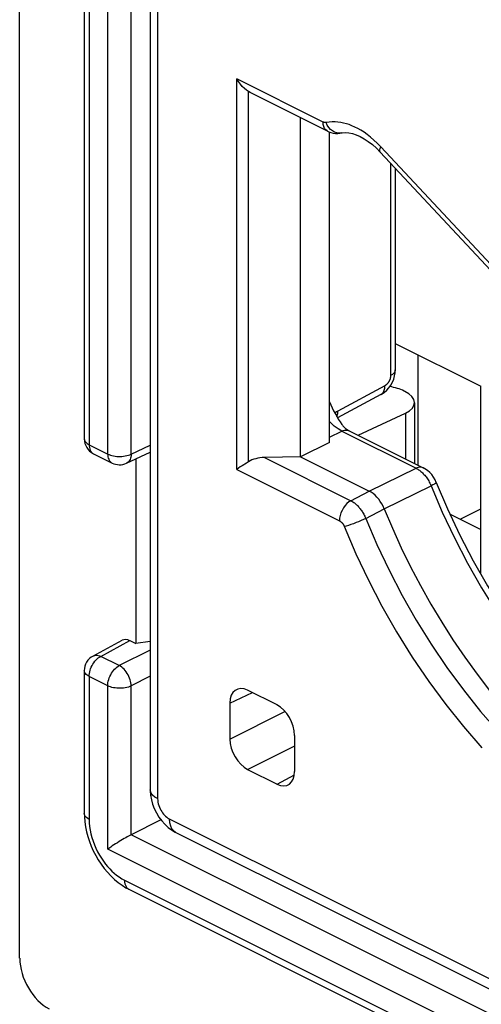
# Model space of a CAD drawing. Units: millimetres. Extents: x -34 to 30, y -34.8 to 34.8.
# Drawn here: x -34 to -28.4, y -9.4 to 2.4 of the extents above; entities that cross this region are included whole.
import ezdxf

# ---------------------------------------------------------------- set-up
doc = ezdxf.new("R2010")
doc.units = ezdxf.units.MM
doc.header["$LTSCALE"] = 23.1
doc.layers.get('0').update_dxf_attribs({"linetype": 'CONTINUOUS'})
doc.layers.add('DRAFT', color=7, linetype='CONTINUOUS')
doc.layers.add('RACCORDO', color=7, linetype='CONTINUOUS')

msp = doc.modelspace()

# ---------------------------------------------------------------- linework, layer by layer
at = {"color": 7, "linetype": 'CONTINUOUS'}
for p, q in [((-33.982, -8.856), (-33.982, 28.941)), ((-33.206, 3.261), (-33.206, -2.613)), ((-29.469, -1.467), (-28.442, -1.98)), ((-29.197, -1.603), (-29.197, -2.929)), ((-28.442, -4.236), (-28.442, -1.98)), ((-33.095, -2.791), (-32.871, -2.903)), ((-32.698, -2.906), (-32.413, -2.774)), ((-32.588, -2.855), (-32.588, -5.074)), ((-28.812, -3.517), (-28.442, -3.702)), ((-33.101, -5.223), (-32.75, -5.034)), ((-32.658, -5.038), (-32.588, -5.074)), ((-32.413, -5.048), (-32.588, -5.074)), ((-33.206, -5.399), (-33.206, -7.116)), ((-32.285, -7.192), (-32.643, -7.372)), ((-32.888, -7.519), (-32.923, -7.544)), ((-32.671, -8.027), (-20.521, -14.102))]:
    msp.add_line(p, q, dxfattribs=at)
at = {"color": 250, "linetype": 'CONTINUOUS'}
for p, q in [((-33.147, 3.19), (-33.147, -2.683)), ((-32.923, -2.795), (-32.923, 3.079)), ((-32.643, -2.796), (-32.643, 3.077)), ((-33.147, -2.683), (-32.923, -2.795)), ((-32.643, -2.796), (-32.413, -2.69)), ((-33.008, -5.227), (-32.658, -5.038)), ((-32.413, -5.152), (-32.785, -5.339)), ((-32.785, -5.339), (-33.008, -5.227)), ((-33.147, -5.47), (-33.147, -7.187)), ((-32.923, -5.582), (-33.147, -5.47)), ((-32.413, -5.467), (-32.643, -5.583)), ((-32.923, -7.544), (-32.923, -5.582)), ((-32.643, -7.372), (-32.643, -5.583)), ((-20.431, -13.478), (-32.643, -7.372)), ((-20.372, -13.82), (-32.923, -7.544)), ((-32.723, -7.918), (-20.573, -13.993))]:
    msp.add_line(p, q, dxfattribs=at)
for points in [[(-33.206, -2.613), (-33.205, -2.619), (-33.203, -2.629), (-33.198, -2.639), (-33.192, -2.649), (-33.183, -2.658), (-33.173, -2.667), (-33.161, -2.676), (-33.147, -2.683)], [(-33.147, -2.683), (-33.146, -2.701), (-33.144, -2.717), (-33.14, -2.732), (-33.135, -2.747), (-33.129, -2.759), (-33.121, -2.771), (-33.112, -2.78), (-33.101, -2.788), (-33.095, -2.791)], [(-32.923, -2.795), (-32.923, -2.812), (-32.921, -2.829), (-32.917, -2.844), (-32.912, -2.858), (-32.905, -2.871), (-32.897, -2.882), (-32.888, -2.892), (-32.878, -2.9), (-32.871, -2.903)], [(-32.923, -2.795), (-32.908, -2.802), (-32.891, -2.808), (-32.873, -2.813), (-32.855, -2.818), (-32.835, -2.821), (-32.815, -2.823), (-32.794, -2.824), (-32.773, -2.824), (-32.753, -2.823), (-32.733, -2.821), (-32.713, -2.818), (-32.694, -2.814), (-32.676, -2.809), (-32.659, -2.803), (-32.643, -2.796)], [(-32.643, -2.796), (-32.644, -2.814), (-32.647, -2.831), (-32.651, -2.846), (-32.656, -2.861), (-32.663, -2.874), (-32.671, -2.885), (-32.68, -2.894), (-32.691, -2.902), (-32.698, -2.906)], [(-33.147, -5.47), (-33.146, -5.452), (-33.144, -5.433), (-33.14, -5.414), (-33.135, -5.395), (-33.129, -5.376), (-33.121, -5.357), (-33.112, -5.338), (-33.102, -5.32), (-33.09, -5.303), (-33.078, -5.286), (-33.065, -5.272), (-33.051, -5.258), (-33.037, -5.246), (-33.023, -5.236), (-33.008, -5.227)], [(-33.101, -5.223), (-33.092, -5.219), (-33.08, -5.215), (-33.067, -5.214), (-33.053, -5.214), (-33.038, -5.216), (-33.023, -5.221), (-33.008, -5.227)], [(-33.147, -5.47), (-33.161, -5.462), (-33.173, -5.454), (-33.183, -5.445), (-33.192, -5.435), (-33.198, -5.426), (-33.203, -5.415), (-33.205, -5.405), (-33.206, -5.399)], [(-32.923, -5.582), (-32.923, -5.564), (-32.921, -5.545), (-32.917, -5.526), (-32.912, -5.506), (-32.905, -5.487), (-32.897, -5.468), (-32.888, -5.449), (-32.878, -5.431), (-32.867, -5.414), (-32.854, -5.398), (-32.841, -5.383), (-32.828, -5.37), (-32.814, -5.358), (-32.799, -5.347), (-32.785, -5.339)], [(-32.643, -5.583), (-32.644, -5.565), (-32.647, -5.546), (-32.65, -5.527), (-32.656, -5.508), (-32.663, -5.488), (-32.671, -5.469), (-32.68, -5.45), (-32.691, -5.432), (-32.702, -5.414), (-32.714, -5.398), (-32.728, -5.383), (-32.741, -5.37), (-32.755, -5.358), (-32.77, -5.347), (-32.785, -5.339)], [(-32.643, -5.583), (-32.659, -5.59), (-32.676, -5.596), (-32.694, -5.601), (-32.713, -5.605), (-32.733, -5.608), (-32.753, -5.61), (-32.773, -5.611), (-32.794, -5.611), (-32.815, -5.609), (-32.835, -5.607), (-32.855, -5.604), (-32.873, -5.6), (-32.891, -5.595), (-32.908, -5.588), (-32.923, -5.582)], [(-33.147, -7.187), (-33.164, -7.177), (-33.179, -7.166), (-33.19, -7.155), (-33.198, -7.142), (-33.204, -7.13), (-33.206, -7.116)], [(-33.147, -7.187), (-33.146, -7.229), (-33.142, -7.272), (-33.135, -7.315), (-33.126, -7.359), (-33.114, -7.403), (-33.1, -7.447), (-33.084, -7.491), (-33.065, -7.534), (-33.045, -7.576), (-33.023, -7.617), (-32.999, -7.655), (-32.975, -7.691), (-32.95, -7.724), (-32.925, -7.754), (-32.9, -7.783), (-32.874, -7.809), (-32.847, -7.834), (-32.818, -7.857), (-32.788, -7.879), (-32.756, -7.9), (-32.723, -7.918)], [(-32.723, -7.918), (-32.722, -7.94), (-32.718, -7.96), (-32.712, -7.979), (-32.704, -7.995), (-32.694, -8.009), (-32.682, -8.019), (-32.671, -8.027)]]:
    msp.add_lwpolyline(points, dxfattribs=at)
at = {"color": 7, "linetype": 'CONTINUOUS'}
for points in [[(-33.206, -7.116), (-33.205, -7.157), (-33.2, -7.216), (-33.191, -7.276), (-33.179, -7.335), (-33.163, -7.394), (-33.144, -7.452), (-33.122, -7.51), (-33.097, -7.566), (-33.068, -7.621), (-33.037, -7.675), (-33.003, -7.726), (-32.967, -7.776), (-32.928, -7.823), (-32.887, -7.867), (-32.843, -7.908), (-32.798, -7.946), (-32.752, -7.979), (-32.705, -8.008), (-32.671, -8.027)], [(-32.643, -7.372), (-32.657, -7.38), (-32.673, -7.388), (-32.69, -7.397), (-32.708, -7.407), (-32.728, -7.418), (-32.747, -7.43), (-32.767, -7.442), (-32.788, -7.454), (-32.808, -7.467), (-32.829, -7.48), (-32.849, -7.493), (-32.869, -7.506), (-32.888, -7.519)]]:
    msp.add_lwpolyline(points, dxfattribs=at)
for centre, start, end in [((-33.006, -2.613), 180, 243.4365), ((-32.782, -2.724), 243.435, 294.7896), ((-33.006, -5.399), 118.3425, 180)]:
    msp.add_arc(centre, 0.2, start, end, dxfattribs=at)
for centre, major_axis, ratio, start_param, end_param in [((-32.658, -5.212), (-0.089, 0.179), 0.61219, -0.684634, 0.019016), ((-33.627, -9.032), (-0.223, 0.447), 0.614018, 0.888052, 2.45611)]:
    msp.add_ellipse(centre, major_axis=major_axis, ratio=ratio, start_param=start_param, end_param=end_param, dxfattribs=at)
at = {"layer": 'DRAFT', "color": 7, "linetype": 'CONTINUOUS'}
for p, q in [((-30.608, -2.828), (-30.608, 1.249)), ((-30.26, -2.655), (-30.26, 1.077)), ((-30.26, -2.655), (-30.608, -2.828))]:
    msp.add_line(p, q, dxfattribs=at)
at = {"layer": 'RACCORDO', "color": 7, "linetype": 'CONTINUOUS'}
for p, q in [((-32.413, 6.729), (-32.413, -6.831)), ((-31.232, 1.562), (-31.257, 1.58)), ((-31.211, 1.551), (-31.232, 1.562)), ((-30.284, 1.087), (-31.211, 1.551)), ((-30.284, 1.087), (-30.284, 1.087)), ((-30.116, 1.065), (-30.117, 1.065)), ((-28.267, -0.647), (-29.649, 0.834)), ((-29.469, 0.641), (-29.469, -1.782)), ((-29.642, -2.08), (-30.162, -2.36)), ((-29.356, -2.042), (-29.364, -2.038)), ((-29.239, -2.178), (-29.239, -2.908)), ((-29.916, -2.57), (-29.347, -2.302)), ((-30.023, -2.516), (-29.133, -2.961)), ((-30.608, -2.828), (-31.042, -2.837)), ((-30.608, -2.828), (-29.783, -3.24)), ((-30.89, -5.811), (-31.244, -5.634)), ((-31.456, -5.788), (-31.456, -6.221)), ((-30.678, -6.61), (-30.678, -6.177)), ((-31.244, -6.587), (-30.89, -6.764)), ((-32.106, -7.344), (-21.034, -12.88))]:
    msp.add_line(p, q, dxfattribs=at)
at = {"layer": 'RACCORDO', "color": 250, "linetype": 'CONTINUOUS'}
for p, q in [((-32.325, 6.623), (-32.325, -6.937)), ((-31.373, -2.981), (-31.373, 1.714)), ((-30.336, 1.196), (-31.373, 1.714)), ((-31.232, -2.887), (-31.232, 1.562)), ((-30.286, 1.159), (-30.3, 1.19)), ((-30.268, 1.132), (-30.286, 1.159)), ((-28.262, -0.581), (-29.644, 0.899)), ((-29.525, 0.701), (-29.525, -1.852)), ((-29.594, -1.974), (-30.158, -2.278)), ((-29.347, -2.302), (-29.347, -2.854)), ((-30.26, -2.592), (-30.11, -2.52)), ((-30.11, -2.52), (-29.22, -2.965)), ((-31.042, -2.837), (-30.004, -3.356)), ((-31.373, -2.981), (-30.14, -3.597)), ((-29.783, -3.24), (-29.22, -2.965)), ((-29.602, -3.453), (-29.04, -3.178)), ((-30.004, -3.356), (-29.783, -3.24)), ((-29.824, -3.569), (-29.602, -3.453)), ((-28.691, -3.577), (-28.442, -3.452)), ((-31.456, -5.788), (-31.186, -5.663)), ((-31.456, -6.221), (-30.795, -5.888)), ((-31.244, -6.587), (-30.678, -6.302)), ((-30.89, -6.764), (-30.682, -6.651)), ((-32.184, -7.181), (-21.112, -12.717))]:
    msp.add_line(p, q, dxfattribs=at)
at = {"layer": 'RACCORDO', "color": 7, "linetype": 'CONTINUOUS'}
for points in [[(-31.257, 1.58), (-31.282, 1.601), (-31.307, 1.625), (-31.33, 1.652), (-31.352, 1.682), (-31.373, 1.714)], [(-30.284, 1.087), (-30.269, 1.08), (-30.242, 1.071), (-30.215, 1.064), (-30.188, 1.06), (-30.161, 1.059), (-30.135, 1.062), (-30.117, 1.065)], [(-30.116, 1.065), (-30.107, 1.067), (-30.07, 1.07), (-30.029, 1.067), (-29.985, 1.058), (-29.939, 1.043), (-29.891, 1.022), (-29.843, 0.995), (-29.794, 0.963), (-29.745, 0.925), (-29.695, 0.88), (-29.649, 0.834)], [(-29.642, -2.08), (-29.633, -2.075), (-29.602, -2.054), (-29.572, -2.028), (-29.546, -1.998), (-29.523, -1.966), (-29.504, -1.93), (-29.488, -1.893), (-29.478, -1.856), (-29.471, -1.817), (-29.469, -1.782)], [(-30.26, -2.167), (-30.245, -2.204), (-30.228, -2.239), (-30.211, -2.274), (-30.192, -2.308), (-30.173, -2.341), (-30.154, -2.374), (-30.132, -2.407), (-30.11, -2.44), (-30.104, -2.448)], [(-30.104, -2.448), (-30.098, -2.456), (-30.085, -2.471), (-30.068, -2.487), (-30.047, -2.502), (-30.023, -2.516)], [(-31.307, -2.935), (-31.331, -2.95), (-31.353, -2.966), (-31.373, -2.981)], [(-31.232, -2.887), (-31.257, -2.904), (-31.307, -2.935)], [(-28.977, -3.136), (-28.991, -3.105), (-29.009, -3.074), (-29.032, -3.043), (-29.056, -3.016), (-29.083, -2.992), (-29.113, -2.972), (-29.133, -2.961)], [(-28.977, -3.136), (-28.841, -3.454), (-28.693, -3.769), (-28.532, -4.077), (-28.361, -4.378), (-28.179, -4.671), (-27.987, -4.954), (-27.786, -5.227), (-27.578, -5.488), (-27.361, -5.737)], [(-29.602, -3.453), (-29.616, -3.423), (-29.632, -3.393), (-29.65, -3.364), (-29.669, -3.337), (-29.69, -3.313), (-29.712, -3.29), (-29.735, -3.27), (-29.759, -3.254), (-29.783, -3.24)], [(-29.602, -3.453), (-29.504, -3.688), (-29.398, -3.921), (-29.286, -4.15), (-29.167, -4.376), (-29.043, -4.599), (-28.912, -4.817), (-28.776, -5.03), (-28.634, -5.238), (-28.487, -5.44), (-28.336, -5.636), (-28.18, -5.826), (-28.02, -6.009)], [(-32.413, -6.831), (-32.413, -6.845), (-32.409, -6.897), (-32.4, -6.951), (-32.385, -7.005), (-32.365, -7.058), (-32.34, -7.11), (-32.309, -7.16), (-32.276, -7.205), (-32.239, -7.246), (-32.198, -7.283), (-32.156, -7.314), (-32.113, -7.34), (-32.106, -7.343)]]:
    msp.add_lwpolyline(points, dxfattribs=at)
at = {"layer": 'RACCORDO', "color": 250, "linetype": 'CONTINUOUS'}
for points in [[(-30.284, 1.087), (-30.288, 1.089), (-30.304, 1.102), (-30.318, 1.12), (-30.328, 1.142), (-30.334, 1.167), (-30.336, 1.196)], [(-30.3, 1.19), (-30.303, 1.189), (-30.306, 1.189), (-30.308, 1.189), (-30.311, 1.189), (-30.314, 1.189), (-30.317, 1.189), (-30.319, 1.19), (-30.322, 1.19), (-30.326, 1.191), (-30.329, 1.193), (-30.332, 1.194), (-30.336, 1.196)], [(-29.644, 0.899), (-29.686, 0.942), (-29.727, 0.98), (-29.768, 1.015), (-29.807, 1.046), (-29.845, 1.073), (-29.883, 1.097), (-29.919, 1.118), (-29.955, 1.136), (-29.99, 1.151), (-30.024, 1.165), (-30.057, 1.176), (-30.09, 1.184), (-30.124, 1.192), (-30.159, 1.196), (-30.193, 1.199), (-30.228, 1.198), (-30.264, 1.195), (-30.3, 1.19)], [(-30.117, 1.065), (-30.145, 1.062), (-30.172, 1.066), (-30.198, 1.075), (-30.224, 1.089), (-30.247, 1.108), (-30.268, 1.132)], [(-29.649, 0.834), (-29.65, 0.835), (-29.655, 0.846), (-29.656, 0.861), (-29.652, 0.879), (-29.644, 0.899)], [(-29.525, -1.852), (-29.525, -1.856), (-29.526, -1.86), (-29.526, -1.864), (-29.526, -1.868), (-29.527, -1.872), (-29.528, -1.876), (-29.529, -1.88), (-29.53, -1.885), (-29.531, -1.889), (-29.532, -1.893), (-29.534, -1.897), (-29.535, -1.902), (-29.537, -1.906), (-29.539, -1.91), (-29.541, -1.915), (-29.543, -1.919), (-29.545, -1.923), (-29.548, -1.927), (-29.55, -1.931), (-29.553, -1.935), (-29.556, -1.939), (-29.559, -1.943), (-29.562, -1.947), (-29.565, -1.95), (-29.568, -1.954), (-29.571, -1.957), (-29.574, -1.96), (-29.577, -1.962), (-29.581, -1.965), (-29.584, -1.968), (-29.587, -1.97), (-29.59, -1.972), (-29.594, -1.974)], [(-29.469, -1.782), (-29.47, -1.79), (-29.475, -1.807), (-29.487, -1.823), (-29.504, -1.838), (-29.525, -1.852)], [(-29.642, -2.08), (-29.626, -2.068), (-29.612, -2.05), (-29.601, -2.028), (-29.595, -2.002), (-29.594, -1.974)], [(-30.158, -2.278), (-30.175, -2.288), (-30.192, -2.298), (-30.196, -2.301)], [(-30.171, -2.345), (-30.166, -2.333), (-30.16, -2.307), (-30.158, -2.278)], [(-30.202, -2.46), (-30.245, -2.419), (-30.26, -2.402)], [(-30.11, -2.52), (-30.156, -2.493), (-30.202, -2.46)], [(-30.11, -2.52), (-30.096, -2.514), (-30.081, -2.51), (-30.067, -2.508), (-30.054, -2.508), (-30.041, -2.51), (-30.028, -2.513), (-30.023, -2.516)], [(-29.133, -2.961), (-29.15, -2.955), (-29.172, -2.953), (-29.196, -2.956), (-29.22, -2.965)], [(-29.22, -2.965), (-29.21, -2.971), (-29.2, -2.977), (-29.19, -2.983), (-29.18, -2.99), (-29.17, -2.997), (-29.161, -3.005)], [(-29.161, -3.005), (-29.152, -3.013), (-29.142, -3.022), (-29.133, -3.031), (-29.125, -3.04), (-29.116, -3.05), (-29.108, -3.06)], [(-29.108, -3.06), (-29.099, -3.071), (-29.091, -3.082), (-29.084, -3.094), (-29.076, -3.106), (-29.068, -3.119), (-29.061, -3.133), (-29.053, -3.147), (-29.046, -3.162), (-29.04, -3.178)], [(-28.977, -3.136), (-28.977, -3.136), (-28.979, -3.141), (-28.987, -3.148), (-29, -3.157), (-29.018, -3.167), (-29.04, -3.178)], [(-29.04, -3.178), (-28.906, -3.493), (-28.759, -3.802), (-28.602, -4.106), (-28.432, -4.403), (-28.253, -4.692), (-28.064, -4.972), (-27.865, -5.241), (-27.659, -5.5), (-27.445, -5.746)], [(-30.004, -3.356), (-30.028, -3.371), (-30.051, -3.391), (-30.072, -3.415), (-30.092, -3.442), (-30.109, -3.472), (-30.122, -3.503), (-30.132, -3.535), (-30.138, -3.567), (-30.14, -3.597)], [(-30.004, -3.356), (-29.995, -3.361), (-29.986, -3.366), (-29.978, -3.371), (-29.969, -3.377), (-29.961, -3.383), (-29.953, -3.39), (-29.945, -3.397), (-29.937, -3.404), (-29.929, -3.411), (-29.921, -3.419), (-29.913, -3.428), (-29.905, -3.436), (-29.898, -3.445), (-29.89, -3.455), (-29.883, -3.464), (-29.876, -3.474), (-29.869, -3.484), (-29.862, -3.495), (-29.855, -3.506), (-29.849, -3.517), (-29.842, -3.529), (-29.836, -3.542), (-29.83, -3.555), (-29.824, -3.569)], [(-30.14, -3.597), (-30.137, -3.599), (-30.134, -3.6), (-30.132, -3.602), (-30.129, -3.604), (-30.126, -3.606), (-30.123, -3.608), (-30.12, -3.611), (-30.118, -3.613), (-30.115, -3.616), (-30.112, -3.618), (-30.11, -3.621), (-30.107, -3.624), (-30.105, -3.627), (-30.102, -3.63), (-30.1, -3.633), (-30.097, -3.636), (-30.095, -3.64), (-30.093, -3.643), (-30.091, -3.647), (-30.089, -3.651), (-30.086, -3.655), (-30.084, -3.659), (-30.082, -3.664)], [(-30.082, -3.664), (-29.942, -3.993), (-29.791, -4.312), (-29.629, -4.625), (-29.453, -4.934), (-29.265, -5.237), (-29.068, -5.528), (-28.864, -5.806), (-28.651, -6.072), (-28.43, -6.326)], [(-29.824, -3.569), (-29.85, -3.581), (-29.879, -3.594), (-29.91, -3.608), (-29.941, -3.62), (-29.973, -3.633), (-30.003, -3.644), (-30.032, -3.654), (-30.058, -3.662), (-30.08, -3.668)], [(-29.824, -3.569), (-29.69, -3.883), (-29.544, -4.192), (-29.386, -4.495), (-29.217, -4.792), (-29.038, -5.081), (-28.849, -5.36), (-28.651, -5.63), (-28.445, -5.888), (-28.231, -6.134)], [(-32.325, -6.937), (-32.359, -6.918), (-32.385, -6.895), (-32.402, -6.871), (-32.412, -6.846), (-32.413, -6.831)], [(-32.325, -6.937), (-32.324, -6.959), (-32.321, -6.979), (-32.317, -7), (-32.311, -7.02), (-32.304, -7.04), (-32.295, -7.059), (-32.286, -7.076), (-32.276, -7.093), (-32.266, -7.108), (-32.254, -7.123), (-32.242, -7.137), (-32.229, -7.149), (-32.215, -7.161), (-32.2, -7.172), (-32.184, -7.181)], [(-32.184, -7.181), (-32.181, -7.224), (-32.171, -7.263), (-32.156, -7.296), (-32.135, -7.322), (-32.11, -7.342), (-32.106, -7.343)]]:
    msp.add_lwpolyline(points, dxfattribs=at)
at = {"layer": 'RACCORDO', "color": 7, "linetype": 'CONTINUOUS'}
for centre, major_axis, ratio, start_param, end_param in [((-29.647, -2.161), (0.4, -0.016), 0.467296, 0.804593, 1.310381), ((-29.639, -2.165), (0.4, -0.016), 0.467296, -0.731297, 0.804593), ((-31.032, -3.01), (0.283, 0), 0.61237, 1.605701, 2.356193), ((-31.244, -5.894), (-0.134, 0.268), 0.61219, 5.598543, 7.169035), ((-30.891, -6.071), (-0.134, 0.268), 0.612555, -2.255305, -0.684813), ((-31.244, -6.327), (-0.134, 0.268), 0.612555, 0.886288, 2.45678), ((-30.891, -6.504), (-0.134, 0.268), 0.61219, -3.826235, -2.255743)]:
    msp.add_ellipse(centre, major_axis=major_axis, ratio=ratio, start_param=start_param, end_param=end_param, dxfattribs=at)

doc.saveas('drawing.dxf')
